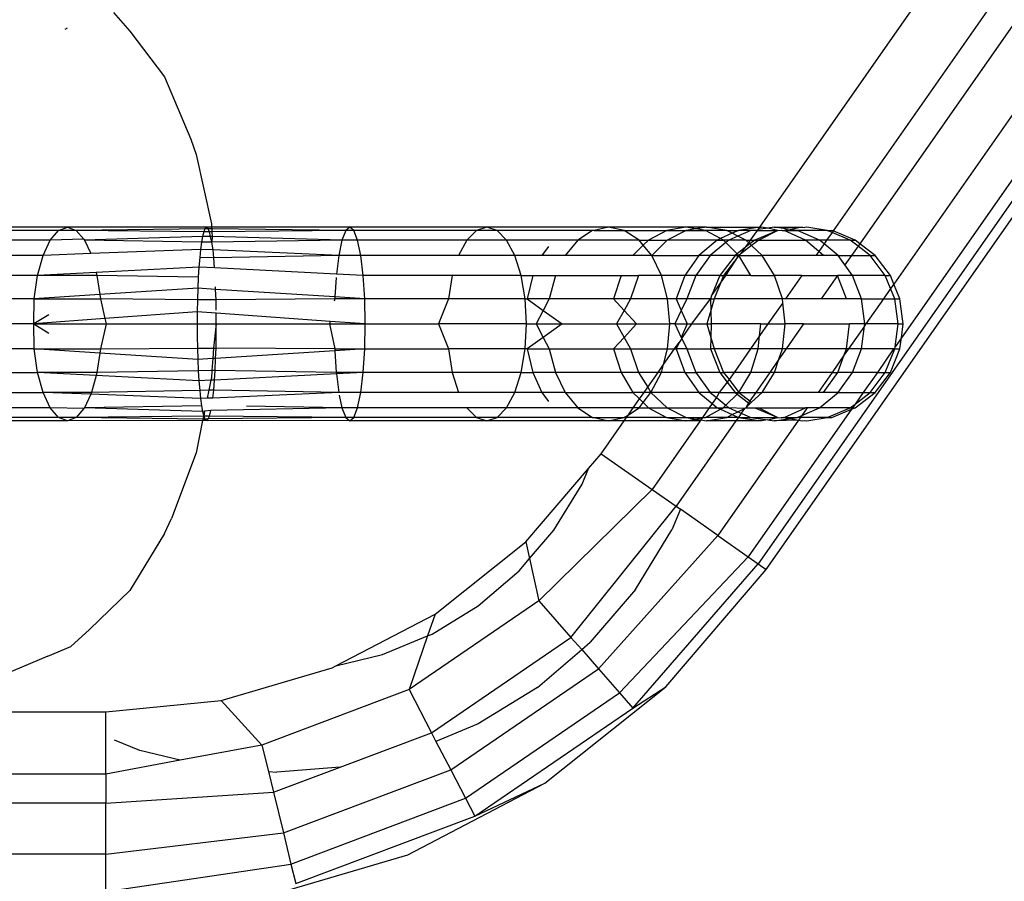
# Model space of a CAD drawing. Units: millimetres. Extents: x -17534 to -7965, y -56292 to -47336.
# Drawn here: x -11589 to -11563, y -55236 to -55213 of the extents above; entities that cross this region are included whole.
import ezdxf

# ---------------------------------------------------------------- set-up
doc = ezdxf.new("R2010")
doc.units = ezdxf.units.MM

msp = doc.modelspace()

# ---------------------------------------------------------------- linework, layer by layer
for p, q in [((-11569.381, -55218.407), (-11510.19, -55133.873)), ((-11508.835, -55134.821), (-11567.433, -55218.507)), ((-11508.2, -55135.266), (-11566.724, -55218.847)), ((-11507.09, -55136.043), (-11565.819, -55219.917)), ((-11519.059, -55154.852), (-11565.618, -55221.345)), ((-11519.059, -55155.412), (-11569.422, -55227.338)), ((-11569.208, -55227.488), (-11519.059, -55155.869)), ((-11586.535, -55212.712), (-11586.102, -55213.205)), ((-11587.816, -55213.15), (-11587.76, -55213.121)), ((-11586.102, -55213.205), (-11585.185, -55214.416)), ((-11585.185, -55214.416), (-11584.482, -55216.074)), ((-11584.482, -55216.074), (-11584.344, -55216.479)), ((-11584.344, -55216.479), (-11583.936, -55218.319)), ((-11587.761, -55218.407), (-11590.36, -55218.407)), ((-11587.997, -55218.494), (-11587.761, -55218.407)), ((-11584.047, -55218.412), (-11587.761, -55218.407)), ((-11587.761, -55218.407), (-11587.526, -55218.494)), ((-11584.047, -55218.412), (-11584.111, -55218.452)), ((-11583.93, -55218.412), (-11584.047, -55218.412)), ((-11584.025, -55218.453), (-11584.047, -55218.412)), ((-11583.936, -55218.319), (-11583.93, -55218.412)), ((-11580.265, -55218.407), (-11583.93, -55218.412)), ((-11583.93, -55218.412), (-11583.927, -55218.454)), ((-11580.265, -55218.407), (-11580.372, -55218.494)), ((-11580.158, -55218.494), (-11580.265, -55218.407)), ((-11576.627, -55218.407), (-11580.265, -55218.407)), ((-11576.627, -55218.407), (-11576.9, -55218.494)), ((-11576.353, -55218.494), (-11576.627, -55218.407)), ((-11573.396, -55218.407), (-11576.627, -55218.407)), ((-11573.396, -55218.407), (-11573.771, -55218.494)), ((-11572.975, -55218.494), (-11573.396, -55218.407)), ((-11571.339, -55218.407), (-11573.396, -55218.407)), ((-11571.339, -55218.407), (-11571.847, -55218.494)), ((-11570.793, -55218.407), (-11571.339, -55218.407)), ((-11571.072, -55218.452), (-11571.339, -55218.407)), ((-11570.793, -55218.407), (-11571.072, -55218.452)), ((-11570.254, -55218.494), (-11570.793, -55218.407)), ((-11570.793, -55218.407), (-11569.381, -55218.407)), ((-11569.381, -55218.407), (-11569.944, -55218.494)), ((-11569.423, -55218.467), (-11569.381, -55218.407)), ((-11569.169, -55218.431), (-11569.423, -55218.467)), ((-11569.381, -55218.407), (-11569.338, -55218.407)), ((-11569.169, -55218.431), (-11569.338, -55218.407)), ((-11568.996, -55218.407), (-11569.169, -55218.431)), ((-11568.899, -55218.494), (-11569.169, -55218.431)), ((-11568.996, -55218.407), (-11568.242, -55218.407)), ((-11568.629, -55218.458), (-11568.996, -55218.407)), ((-11568.242, -55218.407), (-11568.574, -55218.466)), ((-11568.242, -55218.407), (-11568.184, -55218.415)), ((-11568.126, -55218.407), (-11568.184, -55218.415)), ((-11567.586, -55218.494), (-11568.126, -55218.407)), ((-11587.997, -55218.494), (-11590.384, -55218.494)), ((-11588.216, -55218.751), (-11587.997, -55218.494)), ((-11587.526, -55218.494), (-11587.997, -55218.494)), ((-11584.111, -55218.452), (-11587.526, -55218.494)), ((-11584.135, -55218.531), (-11587.526, -55218.494)), ((-11587.526, -55218.494), (-11587.325, -55218.729)), ((-11584.172, -55218.651), (-11587.307, -55218.751)), ((-11584.172, -55218.651), (-11584.196, -55218.802)), ((-11584.135, -55218.531), (-11584.172, -55218.651)), ((-11583.957, -55218.656), (-11584.172, -55218.651)), ((-11584.111, -55218.452), (-11584.135, -55218.531)), ((-11583.983, -55218.532), (-11584.135, -55218.531)), ((-11584.025, -55218.453), (-11584.111, -55218.452)), ((-11583.983, -55218.532), (-11584.025, -55218.453)), ((-11583.927, -55218.454), (-11584.025, -55218.453)), ((-11583.922, -55218.532), (-11583.983, -55218.532)), ((-11583.957, -55218.656), (-11583.983, -55218.532)), ((-11583.925, -55218.807), (-11583.957, -55218.656)), ((-11583.913, -55218.657), (-11583.957, -55218.656)), ((-11580.372, -55218.494), (-11583.927, -55218.454)), ((-11583.927, -55218.454), (-11583.922, -55218.532)), ((-11583.913, -55218.657), (-11583.925, -55218.807)), ((-11580.372, -55218.494), (-11583.922, -55218.532)), ((-11583.922, -55218.532), (-11583.913, -55218.657)), ((-11580.472, -55218.751), (-11583.913, -55218.657)), ((-11580.372, -55218.494), (-11580.472, -55218.751)), ((-11580.158, -55218.494), (-11580.372, -55218.494)), ((-11580.058, -55218.751), (-11580.158, -55218.494)), ((-11576.9, -55218.494), (-11580.158, -55218.494)), ((-11576.9, -55218.494), (-11577.154, -55218.751)), ((-11576.353, -55218.494), (-11576.9, -55218.494)), ((-11576.099, -55218.751), (-11576.353, -55218.494)), ((-11573.817, -55218.494), (-11576.353, -55218.494)), ((-11573.817, -55218.494), (-11574.209, -55218.751)), ((-11573.771, -55218.494), (-11573.817, -55218.494)), ((-11573.771, -55218.494), (-11572.975, -55218.494)), ((-11572.583, -55218.751), (-11572.975, -55218.494)), ((-11572.975, -55218.494), (-11571.847, -55218.494)), ((-11571.847, -55218.494), (-11572.333, -55218.751)), ((-11571.847, -55218.494), (-11571.333, -55218.494)), ((-11571.333, -55218.494), (-11571.836, -55218.751)), ((-11571.072, -55218.452), (-11571.333, -55218.494)), ((-11571.333, -55218.494), (-11570.824, -55218.494)), ((-11570.824, -55218.494), (-11571.072, -55218.452)), ((-11570.254, -55218.494), (-11570.824, -55218.494)), ((-11570.42, -55218.71), (-11570.824, -55218.494)), ((-11570.108, -55218.569), (-11570.42, -55218.71)), ((-11570.254, -55218.494), (-11569.944, -55218.494)), ((-11570.108, -55218.569), (-11570.254, -55218.494)), ((-11569.958, -55218.645), (-11570.197, -55218.751)), ((-11569.944, -55218.494), (-11570.108, -55218.569)), ((-11569.958, -55218.645), (-11570.108, -55218.569)), ((-11569.617, -55218.494), (-11569.958, -55218.645)), ((-11569.751, -55218.751), (-11569.958, -55218.645)), ((-11569.617, -55218.494), (-11569.944, -55218.494)), ((-11569.622, -55218.751), (-11569.443, -55218.494)), ((-11569.443, -55218.494), (-11569.617, -55218.494)), ((-11568.899, -55218.494), (-11569.51, -55218.751)), ((-11569.423, -55218.467), (-11569.443, -55218.494)), ((-11569.443, -55218.494), (-11568.899, -55218.494)), ((-11568.899, -55218.494), (-11569.403, -55218.751)), ((-11568.899, -55218.494), (-11568.812, -55218.483)), ((-11568.812, -55218.483), (-11568.787, -55218.494)), ((-11568.787, -55218.494), (-11568.732, -55218.494)), ((-11568.629, -55218.458), (-11568.732, -55218.494)), ((-11568.168, -55218.751), (-11568.732, -55218.494)), ((-11568.732, -55218.494), (-11568.374, -55218.494)), ((-11568.574, -55218.466), (-11568.629, -55218.458)), ((-11568.374, -55218.494), (-11568.574, -55218.466)), ((-11567.794, -55218.751), (-11568.374, -55218.494)), ((-11567.586, -55218.494), (-11568.374, -55218.494)), ((-11567.461, -55218.547), (-11567.604, -55218.751)), ((-11567.586, -55218.494), (-11567.464, -55218.494)), ((-11567.461, -55218.547), (-11567.586, -55218.494)), ((-11567.433, -55218.507), (-11567.464, -55218.494)), ((-11567.433, -55218.507), (-11567.461, -55218.547)), ((-11566.975, -55218.751), (-11567.461, -55218.547)), ((-11566.848, -55218.751), (-11567.433, -55218.507)), ((-11588.216, -55218.751), (-11590.327, -55218.751)), ((-11588.404, -55219.159), (-11588.216, -55218.751)), ((-11587.325, -55218.729), (-11588.216, -55218.751)), ((-11587.325, -55218.729), (-11587.307, -55218.751)), ((-11587.307, -55218.751), (-11587.141, -55219.11)), ((-11584.196, -55218.802), (-11587.307, -55218.751)), ((-11584.196, -55218.802), (-11584.226, -55218.996)), ((-11583.925, -55218.807), (-11584.196, -55218.802)), ((-11580.472, -55218.751), (-11583.925, -55218.807)), ((-11583.889, -55219.009), (-11583.925, -55218.807)), ((-11580.472, -55218.751), (-11580.557, -55219.159)), ((-11580.058, -55218.751), (-11580.472, -55218.751)), ((-11579.972, -55219.159), (-11580.058, -55218.751)), ((-11577.154, -55218.751), (-11580.058, -55218.751)), ((-11577.154, -55218.751), (-11577.373, -55219.159)), ((-11576.099, -55218.751), (-11577.154, -55218.751)), ((-11575.88, -55219.159), (-11576.099, -55218.751)), ((-11574.209, -55218.751), (-11576.099, -55218.751)), ((-11574.985, -55218.919), (-11575.168, -55219.159)), ((-11574.209, -55218.751), (-11574.545, -55219.159)), ((-11572.583, -55218.751), (-11574.209, -55218.751)), ((-11572.471, -55218.887), (-11572.745, -55219.159)), ((-11572.471, -55218.887), (-11572.583, -55218.751)), ((-11572.583, -55218.751), (-11572.333, -55218.751)), ((-11572.333, -55218.751), (-11572.471, -55218.887)), ((-11572.247, -55219.159), (-11572.471, -55218.887)), ((-11572.333, -55218.751), (-11571.836, -55218.751)), ((-11571.836, -55218.751), (-11572.247, -55219.159)), ((-11570.509, -55218.751), (-11571.836, -55218.751)), ((-11570.509, -55218.751), (-11570.994, -55219.159)), ((-11570.277, -55218.817), (-11570.694, -55219.159)), ((-11570.42, -55218.71), (-11570.509, -55218.751)), ((-11570.509, -55218.751), (-11570.344, -55218.751)), ((-11570.344, -55218.751), (-11570.42, -55218.71)), ((-11570.197, -55218.751), (-11570.344, -55218.751)), ((-11570.277, -55218.817), (-11570.344, -55218.751)), ((-11570.197, -55218.751), (-11570.277, -55218.817)), ((-11569.977, -55219.114), (-11570.277, -55218.817)), ((-11569.751, -55218.751), (-11570.197, -55218.751)), ((-11569.756, -55218.942), (-11569.977, -55219.114)), ((-11569.595, -55218.898), (-11569.879, -55219.118)), ((-11569.879, -55219.118), (-11569.756, -55218.942)), ((-11569.756, -55218.942), (-11569.673, -55218.824)), ((-11569.642, -55218.854), (-11569.756, -55218.942)), ((-11569.673, -55218.824), (-11569.751, -55218.751)), ((-11569.751, -55218.751), (-11569.622, -55218.751)), ((-11569.673, -55218.824), (-11569.622, -55218.751)), ((-11569.642, -55218.854), (-11569.673, -55218.824)), ((-11569.51, -55218.751), (-11569.642, -55218.854)), ((-11569.595, -55218.898), (-11569.642, -55218.854)), ((-11569.622, -55218.751), (-11569.51, -55218.751)), ((-11569.403, -55218.751), (-11569.595, -55218.898)), ((-11569.319, -55219.159), (-11569.595, -55218.898)), ((-11569.51, -55218.751), (-11569.403, -55218.751)), ((-11569.403, -55218.751), (-11568.168, -55218.751)), ((-11567.794, -55218.751), (-11568.168, -55218.751)), ((-11567.813, -55219.05), (-11568.168, -55218.751)), ((-11567.673, -55218.85), (-11567.813, -55219.05)), ((-11567.673, -55218.85), (-11567.794, -55218.751)), ((-11567.604, -55218.751), (-11567.794, -55218.751)), ((-11567.604, -55218.751), (-11567.673, -55218.85)), ((-11567.297, -55219.159), (-11567.673, -55218.85)), ((-11566.975, -55218.751), (-11567.604, -55218.751)), ((-11566.975, -55218.751), (-11566.848, -55218.751)), ((-11566.769, -55218.911), (-11566.975, -55218.751)), ((-11566.769, -55218.911), (-11566.942, -55219.159)), ((-11566.724, -55218.847), (-11566.848, -55218.751)), ((-11566.724, -55218.847), (-11566.769, -55218.911)), ((-11566.45, -55219.159), (-11566.769, -55218.911)), ((-11566.318, -55219.159), (-11566.724, -55218.847)), ((-11588.404, -55219.159), (-11590.048, -55219.159)), ((-11588.549, -55219.691), (-11588.404, -55219.159)), ((-11587.141, -55219.11), (-11588.404, -55219.159)), ((-11584.226, -55218.996), (-11587.141, -55219.11)), ((-11584.246, -55219.21), (-11584.27, -55219.466)), ((-11584.226, -55218.996), (-11584.246, -55219.21)), ((-11583.875, -55219.217), (-11584.246, -55219.21)), ((-11583.889, -55219.009), (-11584.226, -55218.996)), ((-11583.875, -55219.217), (-11583.889, -55219.009)), ((-11580.557, -55219.159), (-11583.889, -55219.009)), ((-11580.557, -55219.159), (-11583.875, -55219.217)), ((-11583.856, -55219.487), (-11583.875, -55219.217)), ((-11580.557, -55219.159), (-11580.618, -55219.654)), ((-11579.972, -55219.159), (-11580.557, -55219.159)), ((-11579.907, -55219.691), (-11579.972, -55219.159)), ((-11577.373, -55219.159), (-11579.972, -55219.159)), ((-11575.88, -55219.159), (-11577.373, -55219.159)), ((-11575.712, -55219.691), (-11575.88, -55219.159)), ((-11575.168, -55219.159), (-11575.88, -55219.159)), ((-11574.545, -55219.159), (-11575.168, -55219.159)), ((-11572.745, -55219.159), (-11574.545, -55219.159)), ((-11572.247, -55219.159), (-11572.745, -55219.159)), ((-11571.988, -55219.691), (-11572.247, -55219.159)), ((-11572.247, -55219.159), (-11570.994, -55219.159)), ((-11570.994, -55219.159), (-11571.366, -55219.691)), ((-11570.694, -55219.159), (-11571.076, -55219.691)), ((-11570.694, -55219.159), (-11570.994, -55219.159)), ((-11570.035, -55219.159), (-11570.694, -55219.159)), ((-11570.035, -55219.159), (-11570.438, -55219.691)), ((-11569.932, -55219.159), (-11570.339, -55219.691)), ((-11570.28, -55219.691), (-11569.932, -55219.159)), ((-11569.977, -55219.114), (-11570.035, -55219.159)), ((-11570.035, -55219.159), (-11569.932, -55219.159)), ((-11569.932, -55219.159), (-11569.977, -55219.114)), ((-11569.879, -55219.118), (-11569.932, -55219.159)), ((-11569.616, -55219.691), (-11569.932, -55219.159)), ((-11569.932, -55219.159), (-11569.319, -55219.159)), ((-11568.988, -55219.691), (-11569.319, -55219.159)), ((-11567.889, -55219.159), (-11569.319, -55219.159)), ((-11567.813, -55219.05), (-11567.889, -55219.159)), ((-11567.683, -55219.159), (-11567.889, -55219.159)), ((-11567.683, -55219.159), (-11567.813, -55219.05)), ((-11567.297, -55219.159), (-11567.683, -55219.159)), ((-11567.117, -55219.409), (-11567.297, -55219.159)), ((-11567.297, -55219.159), (-11566.942, -55219.159)), ((-11566.942, -55219.159), (-11567.117, -55219.409)), ((-11566.942, -55219.159), (-11566.45, -55219.159)), ((-11566.047, -55219.691), (-11566.45, -55219.159)), ((-11566.45, -55219.159), (-11566.318, -55219.159)), ((-11565.912, -55219.691), (-11566.318, -55219.159)), ((-11584.27, -55219.466), (-11586.996, -55219.609)), ((-11584.27, -55219.466), (-11584.285, -55219.731)), ((-11583.856, -55219.487), (-11584.27, -55219.466)), ((-11580.618, -55219.654), (-11583.856, -55219.487)), ((-11566.915, -55219.691), (-11567.117, -55219.409)), ((-11588.549, -55219.691), (-11589.81, -55219.691)), ((-11588.64, -55220.311), (-11588.549, -55219.691)), ((-11586.996, -55219.609), (-11588.549, -55219.691)), ((-11586.974, -55219.691), (-11588.549, -55219.691)), ((-11586.996, -55219.609), (-11586.974, -55219.691)), ((-11584.285, -55219.731), (-11586.974, -55219.691)), ((-11586.974, -55219.691), (-11586.899, -55220.198)), ((-11584.285, -55219.731), (-11584.301, -55220.03)), ((-11580.627, -55219.747), (-11580.661, -55220.26)), ((-11579.907, -55219.691), (-11580.618, -55219.654)), ((-11579.865, -55220.311), (-11579.907, -55219.691)), ((-11577.541, -55219.691), (-11579.907, -55219.691)), ((-11577.541, -55219.691), (-11577.646, -55220.311)), ((-11575.712, -55219.691), (-11577.541, -55219.691)), ((-11575.607, -55220.311), (-11575.712, -55219.691)), ((-11575.712, -55219.691), (-11575.406, -55219.691)), ((-11575.406, -55219.691), (-11575.556, -55220.311)), ((-11575.406, -55219.691), (-11574.804, -55219.691)), ((-11574.804, -55219.691), (-11574.966, -55220.311)), ((-11574.804, -55219.691), (-11573.061, -55219.691)), ((-11573.061, -55219.691), (-11573.259, -55220.311)), ((-11573.061, -55219.691), (-11572.599, -55219.691)), ((-11572.599, -55219.691), (-11572.807, -55220.311)), ((-11571.988, -55219.691), (-11572.599, -55219.691)), ((-11571.826, -55220.311), (-11571.988, -55219.691)), ((-11571.366, -55219.691), (-11571.988, -55219.691)), ((-11571.366, -55219.691), (-11571.6, -55220.311)), ((-11571.076, -55219.691), (-11571.366, -55219.691)), ((-11571.076, -55219.691), (-11571.316, -55220.311)), ((-11570.438, -55219.691), (-11571.076, -55219.691)), ((-11570.438, -55219.691), (-11570.659, -55220.231)), ((-11570.438, -55219.691), (-11570.339, -55219.691)), ((-11570.339, -55219.691), (-11570.422, -55219.894)), ((-11570.422, -55219.894), (-11570.28, -55219.691)), ((-11570.28, -55219.691), (-11570.339, -55219.691)), ((-11569.616, -55219.691), (-11570.28, -55219.691)), ((-11569.616, -55219.691), (-11568.988, -55219.691)), ((-11568.779, -55220.311), (-11568.988, -55219.691)), ((-11568.262, -55219.691), (-11568.988, -55219.691)), ((-11568.262, -55219.691), (-11568.696, -55220.311)), ((-11568.262, -55219.691), (-11567.315, -55219.691)), ((-11567.315, -55219.691), (-11567.749, -55220.311)), ((-11567.076, -55220.311), (-11567.315, -55219.691)), ((-11566.915, -55219.691), (-11567.315, -55219.691)), ((-11566.675, -55220.311), (-11566.915, -55219.691)), ((-11566.047, -55219.691), (-11566.915, -55219.691)), ((-11566.047, -55219.691), (-11565.912, -55219.691)), ((-11565.905, -55220.039), (-11566.047, -55219.691)), ((-11565.819, -55219.917), (-11565.912, -55219.691)), ((-11583.825, -55220.06), (-11583.828, -55219.993)), ((-11570.659, -55220.231), (-11570.422, -55219.894)), ((-11570.422, -55219.894), (-11570.594, -55220.311)), ((-11565.819, -55219.917), (-11565.905, -55220.039)), ((-11565.657, -55220.311), (-11565.819, -55219.917)), ((-11586.899, -55220.198), (-11588.64, -55220.311)), ((-11584.301, -55220.03), (-11586.899, -55220.198)), ((-11586.899, -55220.198), (-11586.883, -55220.311)), ((-11584.301, -55220.03), (-11584.309, -55220.332)), ((-11583.825, -55220.06), (-11584.301, -55220.03)), ((-11583.814, -55220.337), (-11583.825, -55220.06)), ((-11580.661, -55220.26), (-11583.825, -55220.06)), ((-11580.661, -55220.26), (-11580.664, -55220.311)), ((-11579.865, -55220.311), (-11580.661, -55220.26)), ((-11570.659, -55220.231), (-11570.691, -55220.311)), ((-11565.905, -55220.039), (-11566.095, -55220.311)), ((-11565.794, -55220.311), (-11565.905, -55220.039)), ((-11588.64, -55220.311), (-11589.66, -55220.311)), ((-11588.649, -55220.975), (-11588.64, -55220.311)), ((-11588.64, -55220.311), (-11586.883, -55220.311)), ((-11584.309, -55220.332), (-11586.883, -55220.311)), ((-11586.883, -55220.311), (-11586.766, -55220.835)), ((-11584.309, -55220.332), (-11584.317, -55220.653)), ((-11583.814, -55220.337), (-11584.309, -55220.332)), ((-11580.664, -55220.311), (-11583.814, -55220.337)), ((-11583.81, -55220.614), (-11583.814, -55220.337)), ((-11580.664, -55220.311), (-11580.677, -55220.373)), ((-11579.865, -55220.311), (-11580.664, -55220.311)), ((-11579.851, -55220.975), (-11579.865, -55220.311)), ((-11577.646, -55220.311), (-11579.865, -55220.311)), ((-11577.646, -55220.311), (-11577.912, -55220.975)), ((-11575.607, -55220.311), (-11577.646, -55220.311)), ((-11575.571, -55220.975), (-11575.607, -55220.311)), ((-11575.607, -55220.311), (-11575.556, -55220.311)), ((-11574.966, -55220.311), (-11575.556, -55220.311)), ((-11575.556, -55220.311), (-11575.128, -55220.617)), ((-11574.966, -55220.311), (-11575.128, -55220.617)), ((-11573.259, -55220.311), (-11574.966, -55220.311)), ((-11572.807, -55220.311), (-11573.259, -55220.311)), ((-11573.259, -55220.311), (-11572.98, -55220.618)), ((-11572.807, -55220.311), (-11572.98, -55220.618)), ((-11571.826, -55220.311), (-11572.807, -55220.311)), ((-11571.77, -55220.975), (-11571.826, -55220.311)), ((-11571.6, -55220.311), (-11571.826, -55220.311)), ((-11571.316, -55220.311), (-11571.6, -55220.311)), ((-11571.6, -55220.311), (-11571.464, -55220.619)), ((-11571.316, -55220.311), (-11571.464, -55220.619)), ((-11570.691, -55220.311), (-11571.316, -55220.311)), ((-11571.18, -55220.975), (-11570.691, -55220.311)), ((-11570.691, -55220.311), (-11570.594, -55220.311)), ((-11570.691, -55220.311), (-11570.68, -55220.619)), ((-11570.594, -55220.311), (-11570.68, -55220.619)), ((-11568.779, -55220.311), (-11570.594, -55220.311)), ((-11568.768, -55220.414), (-11569.161, -55220.975)), ((-11568.768, -55220.414), (-11568.779, -55220.311)), ((-11568.696, -55220.311), (-11568.779, -55220.311)), ((-11568.708, -55220.975), (-11568.768, -55220.414)), ((-11567.749, -55220.311), (-11568.696, -55220.311)), ((-11567.076, -55220.311), (-11567.749, -55220.311)), ((-11566.675, -55220.311), (-11567.076, -55220.311)), ((-11566.593, -55220.975), (-11566.675, -55220.311)), ((-11566.675, -55220.311), (-11566.095, -55220.311)), ((-11566.095, -55220.311), (-11566.561, -55220.975)), ((-11566.095, -55220.311), (-11565.794, -55220.311)), ((-11565.707, -55220.975), (-11565.794, -55220.311)), ((-11565.794, -55220.311), (-11565.657, -55220.311)), ((-11565.57, -55220.975), (-11565.657, -55220.311)), ((-11588.25, -55220.73), (-11588.649, -55220.975)), ((-11584.317, -55220.653), (-11586.766, -55220.835)), ((-11584.317, -55220.653), (-11584.317, -55220.975)), ((-11583.81, -55220.69), (-11584.317, -55220.653)), ((-11583.806, -55220.975), (-11583.81, -55220.69)), ((-11580.788, -55220.908), (-11583.81, -55220.69)), ((-11575.128, -55220.617), (-11575.317, -55220.975)), ((-11575.128, -55220.617), (-11574.628, -55220.975)), ((-11572.98, -55220.618), (-11573.18, -55220.975)), ((-11572.98, -55220.618), (-11572.655, -55220.975)), ((-11571.464, -55220.619), (-11571.635, -55220.975)), ((-11571.464, -55220.619), (-11571.306, -55220.975)), ((-11570.68, -55220.619), (-11570.78, -55220.975)), ((-11570.68, -55220.619), (-11570.668, -55220.975)), ((-11588.649, -55220.975), (-11589.403, -55220.975)), ((-11586.766, -55220.835), (-11588.649, -55220.975)), ((-11588.649, -55220.975), (-11588.25, -55221.221)), ((-11588.64, -55221.64), (-11588.649, -55220.975)), ((-11588.649, -55220.975), (-11586.734, -55220.975)), ((-11586.734, -55220.975), (-11586.883, -55221.64)), ((-11586.766, -55220.835), (-11586.734, -55220.975)), ((-11586.734, -55220.975), (-11584.317, -55220.975)), ((-11584.317, -55220.975), (-11583.806, -55220.975)), ((-11584.317, -55220.975), (-11584.317, -55221.297)), ((-11583.806, -55220.975), (-11583.878, -55221.615)), ((-11583.814, -55221.614), (-11583.806, -55220.975)), ((-11583.806, -55220.975), (-11580.802, -55220.975)), ((-11580.788, -55220.908), (-11580.802, -55220.975)), ((-11580.802, -55220.975), (-11580.664, -55221.64)), ((-11580.802, -55220.975), (-11579.851, -55220.975)), ((-11579.851, -55220.975), (-11580.788, -55220.908)), ((-11579.865, -55221.64), (-11579.851, -55220.975)), ((-11579.851, -55220.975), (-11577.912, -55220.975)), ((-11577.912, -55220.975), (-11577.646, -55221.64)), ((-11575.571, -55220.975), (-11577.912, -55220.975)), ((-11575.607, -55221.64), (-11575.571, -55220.975)), ((-11575.571, -55220.975), (-11575.317, -55220.975)), ((-11575.317, -55220.975), (-11575.128, -55221.333)), ((-11575.317, -55220.975), (-11574.628, -55220.975)), ((-11574.628, -55220.975), (-11575.128, -55221.333)), ((-11574.628, -55220.975), (-11573.18, -55220.975)), ((-11573.18, -55220.975), (-11572.98, -55221.333)), ((-11573.18, -55220.975), (-11572.655, -55220.975)), ((-11572.655, -55220.975), (-11572.98, -55221.333)), ((-11572.655, -55220.975), (-11571.77, -55220.975)), ((-11571.826, -55221.64), (-11571.77, -55220.975)), ((-11571.635, -55220.975), (-11571.77, -55220.975)), ((-11571.635, -55220.975), (-11571.306, -55220.975)), ((-11571.635, -55220.975), (-11571.464, -55221.332)), ((-11571.306, -55220.975), (-11571.464, -55221.332)), ((-11571.45, -55221.361), (-11571.18, -55220.975)), ((-11571.306, -55220.975), (-11571.18, -55220.975)), ((-11571.18, -55220.975), (-11570.78, -55220.975)), ((-11570.78, -55220.975), (-11570.668, -55220.975)), ((-11570.78, -55220.975), (-11570.68, -55221.332)), ((-11570.668, -55220.975), (-11570.68, -55221.332)), ((-11569.35, -55220.975), (-11570.668, -55220.975)), ((-11569.382, -55221.291), (-11569.35, -55220.975)), ((-11569.161, -55220.975), (-11569.382, -55221.291)), ((-11569.35, -55220.975), (-11569.161, -55220.975)), ((-11569.161, -55220.975), (-11568.708, -55220.975)), ((-11568.779, -55221.64), (-11568.708, -55220.975)), ((-11568.214, -55220.975), (-11568.708, -55220.975)), ((-11568.214, -55220.975), (-11568.68, -55221.64)), ((-11568.214, -55220.975), (-11566.997, -55220.975)), ((-11567.076, -55221.64), (-11566.997, -55220.975)), ((-11566.6, -55221.032), (-11567.026, -55221.64)), ((-11566.593, -55220.975), (-11566.997, -55220.975)), ((-11566.675, -55221.64), (-11566.6, -55221.032)), ((-11566.6, -55221.032), (-11566.593, -55220.975)), ((-11566.561, -55220.975), (-11566.6, -55221.032)), ((-11566.561, -55220.975), (-11566.593, -55220.975)), ((-11565.707, -55220.975), (-11566.561, -55220.975)), ((-11565.787, -55221.586), (-11565.707, -55220.975)), ((-11565.707, -55220.975), (-11565.57, -55220.975)), ((-11565.618, -55221.345), (-11565.57, -55220.975)), ((-11584.317, -55221.297), (-11584.309, -55221.618)), ((-11569.382, -55221.291), (-11569.627, -55221.64)), ((-11569.418, -55221.64), (-11569.382, -55221.291)), ((-11575.128, -55221.333), (-11575.556, -55221.64)), ((-11575.128, -55221.333), (-11574.966, -55221.64)), ((-11572.98, -55221.333), (-11573.259, -55221.64)), ((-11572.98, -55221.333), (-11572.807, -55221.64)), ((-11571.645, -55221.64), (-11571.523, -55221.466)), ((-11571.523, -55221.466), (-11571.6, -55221.64)), ((-11571.45, -55221.361), (-11571.523, -55221.466)), ((-11571.464, -55221.332), (-11571.45, -55221.361)), ((-11571.45, -55221.361), (-11571.316, -55221.64)), ((-11570.68, -55221.332), (-11570.691, -55221.64)), ((-11570.68, -55221.332), (-11570.594, -55221.64)), ((-11565.618, -55221.345), (-11565.787, -55221.586)), ((-11565.657, -55221.64), (-11565.618, -55221.345)), ((-11588.64, -55221.64), (-11589.66, -55221.64)), ((-11588.549, -55222.26), (-11588.64, -55221.64)), ((-11586.899, -55221.753), (-11588.64, -55221.64)), ((-11588.64, -55221.64), (-11586.883, -55221.64)), ((-11586.899, -55221.753), (-11586.974, -55222.26)), ((-11586.883, -55221.64), (-11586.899, -55221.753)), ((-11584.301, -55221.921), (-11586.899, -55221.753)), ((-11586.883, -55221.64), (-11584.309, -55221.618)), ((-11584.309, -55221.618), (-11583.878, -55221.615)), ((-11584.309, -55221.618), (-11584.301, -55221.921)), ((-11583.878, -55221.615), (-11583.898, -55221.895)), ((-11583.878, -55221.615), (-11583.814, -55221.614)), ((-11583.825, -55221.891), (-11583.814, -55221.614)), ((-11580.661, -55221.69), (-11583.825, -55221.891)), ((-11580.664, -55221.64), (-11583.814, -55221.614)), ((-11580.664, -55221.64), (-11580.661, -55221.69)), ((-11580.664, -55221.64), (-11579.865, -55221.64)), ((-11579.865, -55221.64), (-11580.661, -55221.69)), ((-11580.661, -55221.69), (-11580.623, -55222.26)), ((-11579.907, -55222.26), (-11579.865, -55221.64)), ((-11579.865, -55221.64), (-11577.646, -55221.64)), ((-11577.646, -55221.64), (-11577.541, -55222.26)), ((-11575.607, -55221.64), (-11577.646, -55221.64)), ((-11575.712, -55222.26), (-11575.607, -55221.64)), ((-11575.556, -55221.64), (-11575.607, -55221.64)), ((-11575.556, -55221.64), (-11575.406, -55222.26)), ((-11575.556, -55221.64), (-11574.966, -55221.64)), ((-11574.966, -55221.64), (-11574.804, -55222.26)), ((-11574.966, -55221.64), (-11573.259, -55221.64)), ((-11573.259, -55221.64), (-11573.061, -55222.26)), ((-11573.259, -55221.64), (-11572.807, -55221.64)), ((-11572.807, -55221.64), (-11572.599, -55222.26)), ((-11572.807, -55221.64), (-11571.826, -55221.64)), ((-11571.934, -55222.052), (-11571.826, -55221.64)), ((-11571.934, -55222.052), (-11571.645, -55221.64)), ((-11571.826, -55221.64), (-11571.645, -55221.64)), ((-11571.645, -55221.64), (-11571.6, -55221.64)), ((-11571.6, -55221.64), (-11571.366, -55222.26)), ((-11571.316, -55221.64), (-11571.6, -55221.64)), ((-11571.316, -55221.64), (-11571.076, -55222.26)), ((-11571.316, -55221.64), (-11570.691, -55221.64)), ((-11570.594, -55221.64), (-11570.691, -55221.64)), ((-11570.691, -55221.64), (-11570.438, -55222.26)), ((-11570.594, -55221.64), (-11570.339, -55222.26)), ((-11569.627, -55221.64), (-11570.594, -55221.64)), ((-11569.627, -55221.64), (-11570.06, -55222.26)), ((-11569.418, -55221.64), (-11569.627, -55221.64)), ((-11569.616, -55222.26), (-11569.418, -55221.64)), ((-11568.779, -55221.64), (-11569.418, -55221.64)), ((-11568.871, -55221.914), (-11568.779, -55221.64)), ((-11568.68, -55221.64), (-11568.871, -55221.914)), ((-11568.68, -55221.64), (-11568.779, -55221.64)), ((-11567.076, -55221.64), (-11568.68, -55221.64)), ((-11567.136, -55221.797), (-11567.46, -55222.26)), ((-11567.31, -55222.26), (-11567.136, -55221.797)), ((-11567.136, -55221.797), (-11567.076, -55221.64)), ((-11567.026, -55221.64), (-11567.136, -55221.797)), ((-11567.026, -55221.64), (-11567.076, -55221.64)), ((-11566.675, -55221.64), (-11567.026, -55221.64)), ((-11566.915, -55222.26), (-11566.675, -55221.64)), ((-11565.825, -55221.64), (-11566.675, -55221.64)), ((-11565.825, -55221.64), (-11566.258, -55222.26)), ((-11566.047, -55222.26), (-11565.794, -55221.64)), ((-11565.912, -55222.26), (-11565.657, -55221.64)), ((-11565.825, -55221.64), (-11565.794, -55221.64)), ((-11565.794, -55221.64), (-11565.787, -55221.586)), ((-11565.794, -55221.64), (-11565.657, -55221.64)), ((-11583.898, -55221.895), (-11584.301, -55221.921)), ((-11584.301, -55221.921), (-11584.285, -55222.219)), ((-11583.898, -55221.895), (-11583.922, -55222.214)), ((-11583.825, -55221.891), (-11583.898, -55221.895)), ((-11583.838, -55222.213), (-11583.825, -55221.891)), ((-11572.079, -55222.26), (-11571.934, -55222.052)), ((-11571.988, -55222.26), (-11571.934, -55222.052)), ((-11568.871, -55221.914), (-11569.113, -55222.26)), ((-11568.988, -55222.26), (-11568.871, -55221.914)), ((-11589.81, -55222.26), (-11588.549, -55222.26)), ((-11588.404, -55222.792), (-11588.549, -55222.26)), ((-11586.996, -55222.341), (-11588.549, -55222.26)), ((-11586.974, -55222.26), (-11588.549, -55222.26)), ((-11586.996, -55222.341), (-11587.118, -55222.792)), ((-11586.974, -55222.26), (-11586.996, -55222.341)), ((-11584.27, -55222.485), (-11586.996, -55222.341)), ((-11584.285, -55222.219), (-11586.974, -55222.26)), ((-11583.922, -55222.214), (-11584.285, -55222.219)), ((-11584.285, -55222.219), (-11584.27, -55222.485)), ((-11583.922, -55222.214), (-11583.936, -55222.415)), ((-11583.838, -55222.213), (-11583.922, -55222.214)), ((-11583.856, -55222.464), (-11583.838, -55222.213)), ((-11580.618, -55222.296), (-11583.856, -55222.464)), ((-11580.623, -55222.26), (-11583.838, -55222.213)), ((-11579.907, -55222.26), (-11580.623, -55222.26)), ((-11580.623, -55222.26), (-11580.618, -55222.296)), ((-11579.907, -55222.26), (-11580.618, -55222.296)), ((-11580.618, -55222.296), (-11580.557, -55222.792)), ((-11579.972, -55222.792), (-11579.907, -55222.26)), ((-11577.541, -55222.26), (-11579.907, -55222.26)), ((-11577.541, -55222.26), (-11577.373, -55222.792)), ((-11575.712, -55222.26), (-11577.541, -55222.26)), ((-11575.88, -55222.792), (-11575.712, -55222.26)), ((-11575.712, -55222.26), (-11575.406, -55222.26)), ((-11575.406, -55222.26), (-11575.168, -55222.792)), ((-11574.804, -55222.26), (-11575.406, -55222.26)), ((-11574.804, -55222.26), (-11574.545, -55222.792)), ((-11573.061, -55222.26), (-11574.804, -55222.26)), ((-11573.061, -55222.26), (-11572.745, -55222.792)), ((-11572.599, -55222.26), (-11573.061, -55222.26)), ((-11572.599, -55222.26), (-11572.354, -55222.652)), ((-11572.079, -55222.26), (-11572.599, -55222.26)), ((-11572.354, -55222.652), (-11572.079, -55222.26)), ((-11572.267, -55222.792), (-11571.988, -55222.26)), ((-11571.988, -55222.26), (-11572.079, -55222.26)), ((-11571.366, -55222.26), (-11571.988, -55222.26)), ((-11571.366, -55222.26), (-11570.994, -55222.792)), ((-11571.366, -55222.26), (-11571.076, -55222.26)), ((-11571.076, -55222.26), (-11570.694, -55222.792)), ((-11570.438, -55222.26), (-11571.076, -55222.26)), ((-11570.438, -55222.26), (-11570.339, -55222.26)), ((-11570.438, -55222.26), (-11570.242, -55222.519)), ((-11570.339, -55222.26), (-11570.194, -55222.45)), ((-11570.06, -55222.26), (-11570.339, -55222.26)), ((-11570.06, -55222.26), (-11570.194, -55222.45)), ((-11569.616, -55222.26), (-11570.06, -55222.26)), ((-11569.933, -55222.792), (-11569.616, -55222.26)), ((-11569.113, -55222.26), (-11569.616, -55222.26)), ((-11569.113, -55222.26), (-11569.486, -55222.792)), ((-11569.319, -55222.792), (-11568.988, -55222.26)), ((-11568.988, -55222.26), (-11569.113, -55222.26)), ((-11567.46, -55222.26), (-11568.988, -55222.26)), ((-11567.46, -55222.26), (-11567.832, -55222.792)), ((-11567.683, -55222.792), (-11567.31, -55222.26)), ((-11567.46, -55222.26), (-11567.31, -55222.26)), ((-11566.915, -55222.26), (-11567.31, -55222.26)), ((-11567.297, -55222.792), (-11566.915, -55222.26)), ((-11566.258, -55222.26), (-11566.915, -55222.26)), ((-11566.258, -55222.26), (-11566.631, -55222.792)), ((-11566.45, -55222.792), (-11566.047, -55222.26)), ((-11566.318, -55222.792), (-11565.912, -55222.26)), ((-11566.258, -55222.26), (-11566.047, -55222.26)), ((-11566.047, -55222.26), (-11565.912, -55222.26)), ((-11583.948, -55222.468), (-11584.27, -55222.485)), ((-11584.27, -55222.485), (-11584.246, -55222.74)), ((-11583.948, -55222.468), (-11584.003, -55222.736)), ((-11583.936, -55222.415), (-11583.948, -55222.468)), ((-11583.856, -55222.464), (-11583.948, -55222.468)), ((-11583.875, -55222.734), (-11583.856, -55222.464)), ((-11570.242, -55222.519), (-11570.455, -55222.792)), ((-11570.194, -55222.45), (-11570.242, -55222.519)), ((-11570.242, -55222.519), (-11570.035, -55222.792)), ((-11570.194, -55222.45), (-11569.933, -55222.792)), ((-11590.048, -55222.792), (-11588.404, -55222.792)), ((-11588.216, -55223.2), (-11588.404, -55222.792)), ((-11587.118, -55222.792), (-11588.404, -55222.792)), ((-11587.141, -55222.841), (-11588.404, -55222.792)), ((-11587.141, -55222.841), (-11587.307, -55223.2)), ((-11587.118, -55222.792), (-11587.141, -55222.841)), ((-11584.226, -55222.954), (-11587.141, -55222.841)), ((-11584.246, -55222.74), (-11587.118, -55222.792)), ((-11584.003, -55222.736), (-11584.246, -55222.74)), ((-11584.246, -55222.74), (-11584.226, -55222.954)), ((-11584.003, -55222.736), (-11584.046, -55222.948)), ((-11583.875, -55222.734), (-11584.003, -55222.736)), ((-11583.901, -55222.942), (-11583.875, -55222.734)), ((-11580.557, -55222.792), (-11583.901, -55222.942)), ((-11580.557, -55222.792), (-11583.875, -55222.734)), ((-11579.972, -55222.792), (-11580.557, -55222.792)), ((-11580.543, -55222.861), (-11580.472, -55223.2)), ((-11580.058, -55223.2), (-11579.972, -55222.792)), ((-11577.373, -55222.792), (-11579.972, -55222.792)), ((-11575.88, -55222.792), (-11577.373, -55222.792)), ((-11576.099, -55223.2), (-11575.88, -55222.792)), ((-11575.168, -55222.792), (-11575.88, -55222.792)), ((-11575.168, -55222.792), (-11574.985, -55223.032)), ((-11574.545, -55222.792), (-11575.168, -55222.792)), ((-11574.545, -55222.792), (-11574.209, -55223.2)), ((-11574.545, -55222.792), (-11572.745, -55222.792)), ((-11572.745, -55222.792), (-11572.572, -55222.963)), ((-11572.451, -55222.792), (-11572.745, -55222.792)), ((-11572.572, -55222.963), (-11572.451, -55222.792)), ((-11572.475, -55223.059), (-11572.267, -55222.792)), ((-11572.451, -55222.792), (-11572.354, -55222.652)), ((-11572.267, -55222.792), (-11572.451, -55222.792)), ((-11572.354, -55222.652), (-11572.267, -55222.792)), ((-11572.267, -55222.792), (-11571.836, -55223.2)), ((-11570.994, -55222.792), (-11572.267, -55222.792)), ((-11570.694, -55222.792), (-11570.994, -55222.792)), ((-11570.994, -55222.792), (-11570.641, -55223.089)), ((-11570.455, -55222.792), (-11570.694, -55222.792)), ((-11570.694, -55222.792), (-11570.528, -55222.928)), ((-11570.455, -55222.792), (-11570.528, -55222.928)), ((-11570.455, -55222.792), (-11570.035, -55222.792)), ((-11570.277, -55223.133), (-11569.978, -55222.836)), ((-11570.035, -55222.792), (-11569.933, -55222.792)), ((-11570.035, -55222.792), (-11569.978, -55222.836)), ((-11569.978, -55222.836), (-11569.933, -55222.792)), ((-11569.978, -55222.836), (-11569.679, -55223.068)), ((-11569.933, -55222.792), (-11569.642, -55223.015)), ((-11569.933, -55222.792), (-11569.486, -55222.792)), ((-11569.486, -55222.792), (-11569.642, -55223.015)), ((-11569.595, -55223.052), (-11569.319, -55222.792)), ((-11569.486, -55222.792), (-11569.319, -55222.792)), ((-11567.832, -55222.792), (-11569.319, -55222.792)), ((-11567.683, -55222.792), (-11567.832, -55222.792)), ((-11567.794, -55223.2), (-11567.297, -55222.792)), ((-11567.297, -55222.792), (-11567.683, -55222.792)), ((-11567.297, -55222.792), (-11566.631, -55222.792)), ((-11566.848, -55223.2), (-11566.318, -55222.792)), ((-11566.847, -55223.101), (-11566.45, -55222.792)), ((-11566.631, -55222.792), (-11566.847, -55223.101)), ((-11566.631, -55222.792), (-11566.45, -55222.792)), ((-11566.45, -55222.792), (-11566.318, -55222.792)), ((-11584.196, -55223.148), (-11587.307, -55223.2)), ((-11584.046, -55222.948), (-11584.226, -55222.954)), ((-11584.226, -55222.954), (-11584.196, -55223.148)), ((-11584.196, -55223.148), (-11584.172, -55223.299)), ((-11583.901, -55222.942), (-11584.046, -55222.948)), ((-11572.737, -55223.2), (-11572.572, -55222.963)), ((-11572.583, -55223.2), (-11572.475, -55223.059)), ((-11572.572, -55222.963), (-11572.475, -55223.059)), ((-11572.475, -55223.059), (-11572.333, -55223.2)), ((-11570.641, -55223.089), (-11570.719, -55223.2)), ((-11570.528, -55222.928), (-11570.641, -55223.089)), ((-11570.641, -55223.089), (-11570.509, -55223.2)), ((-11570.528, -55222.928), (-11570.277, -55223.133)), ((-11570.344, -55223.2), (-11570.277, -55223.133)), ((-11570.277, -55223.133), (-11570.197, -55223.2)), ((-11569.679, -55223.068), (-11569.751, -55223.2)), ((-11569.751, -55223.2), (-11569.642, -55223.097)), ((-11569.642, -55223.015), (-11569.679, -55223.068)), ((-11569.679, -55223.068), (-11569.642, -55223.097)), ((-11569.642, -55223.015), (-11569.595, -55223.052)), ((-11569.642, -55223.097), (-11569.595, -55223.052)), ((-11566.975, -55223.2), (-11566.847, -55223.101)), ((-11566.847, -55223.101), (-11566.917, -55223.2)), ((-11588.216, -55223.2), (-11590.196, -55223.2)), ((-11587.997, -55223.456), (-11588.216, -55223.2)), ((-11587.325, -55223.222), (-11588.216, -55223.2)), ((-11587.325, -55223.222), (-11587.526, -55223.456)), ((-11587.307, -55223.2), (-11587.325, -55223.222)), ((-11584.172, -55223.299), (-11587.307, -55223.2)), ((-11584.118, -55223.293), (-11584.172, -55223.299)), ((-11584.172, -55223.299), (-11584.135, -55223.42)), ((-11584.118, -55223.293), (-11584.135, -55223.42)), ((-11583.952, -55223.273), (-11584.118, -55223.293)), ((-11583.983, -55223.418), (-11583.952, -55223.273)), ((-11580.472, -55223.2), (-11583.952, -55223.273)), ((-11580.472, -55223.2), (-11583.009, -55223.159)), ((-11580.058, -55223.2), (-11580.472, -55223.2)), ((-11580.472, -55223.2), (-11580.372, -55223.456)), ((-11580.158, -55223.456), (-11580.058, -55223.2)), ((-11577.154, -55223.2), (-11580.058, -55223.2)), ((-11577.154, -55223.2), (-11576.9, -55223.456)), ((-11576.099, -55223.2), (-11577.154, -55223.2)), ((-11576.353, -55223.456), (-11576.099, -55223.2)), ((-11574.209, -55223.2), (-11576.099, -55223.2)), ((-11574.209, -55223.2), (-11573.817, -55223.456)), ((-11572.737, -55223.2), (-11574.209, -55223.2)), ((-11572.975, -55223.456), (-11572.868, -55223.386)), ((-11572.917, -55223.456), (-11572.868, -55223.386)), ((-11572.868, -55223.386), (-11572.583, -55223.2)), ((-11572.868, -55223.386), (-11572.737, -55223.2)), ((-11572.583, -55223.2), (-11572.737, -55223.2)), ((-11572.583, -55223.2), (-11572.333, -55223.2)), ((-11572.333, -55223.2), (-11571.853, -55223.456)), ((-11572.333, -55223.2), (-11571.836, -55223.2)), ((-11571.836, -55223.2), (-11571.333, -55223.456)), ((-11571.836, -55223.2), (-11570.719, -55223.2)), ((-11570.719, -55223.2), (-11570.898, -55223.456)), ((-11570.824, -55223.456), (-11570.42, -55223.24)), ((-11570.719, -55223.2), (-11570.509, -55223.2)), ((-11570.509, -55223.2), (-11570.344, -55223.2)), ((-11570.509, -55223.2), (-11570.42, -55223.24)), ((-11570.42, -55223.24), (-11570.344, -55223.2)), ((-11570.42, -55223.24), (-11570.108, -55223.382)), ((-11570.197, -55223.2), (-11570.344, -55223.2)), ((-11570.254, -55223.456), (-11570.108, -55223.382)), ((-11569.783, -55223.216), (-11570.197, -55223.2)), ((-11570.197, -55223.2), (-11569.958, -55223.305)), ((-11570.108, -55223.382), (-11569.958, -55223.305)), ((-11570.108, -55223.382), (-11569.944, -55223.456)), ((-11569.958, -55223.305), (-11569.783, -55223.216)), ((-11569.958, -55223.305), (-11569.872, -55223.343)), ((-11569.872, -55223.343), (-11569.944, -55223.456)), ((-11569.783, -55223.216), (-11569.872, -55223.343)), ((-11569.872, -55223.343), (-11569.617, -55223.456)), ((-11569.751, -55223.2), (-11569.783, -55223.216)), ((-11569.751, -55223.2), (-11569.51, -55223.2)), ((-11566.945, -55223.24), (-11569.685, -55227.154)), ((-11569.51, -55223.2), (-11569.403, -55223.2)), ((-11569.51, -55223.2), (-11568.899, -55223.456)), ((-11569.403, -55223.2), (-11568.899, -55223.456)), ((-11569.403, -55223.2), (-11568.168, -55223.2)), ((-11568.732, -55223.456), (-11568.168, -55223.2)), ((-11568.374, -55223.456), (-11568.264, -55223.408)), ((-11568.264, -55223.408), (-11568.298, -55223.456)), ((-11568.264, -55223.408), (-11567.794, -55223.2)), ((-11568.118, -55223.2), (-11568.264, -55223.408)), ((-11568.118, -55223.2), (-11568.168, -55223.2)), ((-11567.794, -55223.2), (-11568.118, -55223.2)), ((-11566.975, -55223.2), (-11567.794, -55223.2)), ((-11567.586, -55223.456), (-11566.975, -55223.2)), ((-11567.464, -55223.456), (-11566.945, -55223.24)), ((-11566.975, -55223.2), (-11566.917, -55223.2)), ((-11566.945, -55223.24), (-11566.848, -55223.2)), ((-11566.917, -55223.2), (-11566.945, -55223.24)), ((-11566.917, -55223.2), (-11566.848, -55223.2)), ((-11587.997, -55223.456), (-11590.089, -55223.456)), ((-11587.761, -55223.544), (-11590.052, -55223.544)), ((-11587.761, -55223.544), (-11587.997, -55223.456)), ((-11587.526, -55223.456), (-11587.997, -55223.456)), ((-11587.526, -55223.456), (-11587.761, -55223.544)), ((-11584.169, -55223.539), (-11587.761, -55223.544)), ((-11584.135, -55223.42), (-11587.526, -55223.456)), ((-11584.16, -55223.498), (-11587.526, -55223.456)), ((-11584.169, -55223.539), (-11584.344, -55224.391)), ((-11584.16, -55223.498), (-11584.169, -55223.539)), ((-11584.047, -55223.539), (-11584.169, -55223.539)), ((-11584.135, -55223.42), (-11584.16, -55223.498)), ((-11584.111, -55223.498), (-11584.16, -55223.498)), ((-11583.983, -55223.418), (-11584.135, -55223.42)), ((-11584.135, -55223.42), (-11584.111, -55223.498)), ((-11584.025, -55223.497), (-11584.111, -55223.498)), ((-11584.111, -55223.498), (-11584.047, -55223.539)), ((-11584.047, -55223.539), (-11584.025, -55223.497)), ((-11580.265, -55223.544), (-11584.047, -55223.539)), ((-11584.025, -55223.497), (-11583.983, -55223.418)), ((-11580.372, -55223.456), (-11584.025, -55223.497)), ((-11580.372, -55223.456), (-11583.983, -55223.418)), ((-11580.372, -55223.456), (-11580.265, -55223.544)), ((-11580.158, -55223.456), (-11580.372, -55223.456)), ((-11580.265, -55223.544), (-11580.158, -55223.456)), ((-11576.627, -55223.544), (-11580.265, -55223.544)), ((-11576.9, -55223.456), (-11580.158, -55223.456)), ((-11576.9, -55223.456), (-11576.627, -55223.544)), ((-11576.353, -55223.456), (-11576.9, -55223.456)), ((-11576.627, -55223.544), (-11576.353, -55223.456)), ((-11573.396, -55223.544), (-11576.627, -55223.544)), ((-11573.817, -55223.456), (-11576.353, -55223.456)), ((-11573.817, -55223.456), (-11573.771, -55223.456)), ((-11573.771, -55223.456), (-11573.396, -55223.544)), ((-11573.771, -55223.456), (-11572.975, -55223.456)), ((-11573.591, -55224.419), (-11572.978, -55223.544)), ((-11573.396, -55223.544), (-11572.975, -55223.456)), ((-11572.978, -55223.544), (-11573.396, -55223.544)), ((-11572.978, -55223.544), (-11572.917, -55223.456)), ((-11571.339, -55223.544), (-11572.978, -55223.544)), ((-11572.917, -55223.456), (-11572.975, -55223.456)), ((-11571.853, -55223.456), (-11572.917, -55223.456)), ((-11570.96, -55223.544), (-11572.236, -55225.367)), ((-11571.853, -55223.456), (-11571.339, -55223.544)), ((-11571.853, -55223.456), (-11571.333, -55223.456)), ((-11570.013, -55223.544), (-11571.601, -55225.812)), ((-11571.339, -55223.544), (-11571.072, -55223.499)), ((-11570.96, -55223.544), (-11571.339, -55223.544)), ((-11571.333, -55223.456), (-11571.072, -55223.499)), ((-11571.333, -55223.456), (-11570.898, -55223.456)), ((-11571.072, -55223.499), (-11570.898, -55223.456)), ((-11571.072, -55223.499), (-11570.943, -55223.52)), ((-11570.943, -55223.52), (-11570.96, -55223.544)), ((-11570.898, -55223.456), (-11570.943, -55223.52)), ((-11570.943, -55223.52), (-11570.793, -55223.544)), ((-11570.898, -55223.456), (-11570.824, -55223.456)), ((-11570.254, -55223.456), (-11570.824, -55223.456)), ((-11570.793, -55223.544), (-11570.254, -55223.456)), ((-11570.013, -55223.544), (-11570.793, -55223.544)), ((-11568.349, -55223.53), (-11570.492, -55226.589)), ((-11569.944, -55223.456), (-11570.254, -55223.456)), ((-11569.944, -55223.456), (-11570.013, -55223.544)), ((-11569.338, -55223.544), (-11570.013, -55223.544)), ((-11569.944, -55223.456), (-11569.338, -55223.544)), ((-11569.944, -55223.456), (-11569.617, -55223.456)), ((-11569.617, -55223.456), (-11568.899, -55223.456)), ((-11569.617, -55223.456), (-11569.169, -55223.519)), ((-11569.169, -55223.519), (-11569.338, -55223.544)), ((-11569.169, -55223.519), (-11568.899, -55223.456)), ((-11569.169, -55223.519), (-11568.996, -55223.544)), ((-11568.996, -55223.544), (-11568.629, -55223.492)), ((-11568.349, -55223.53), (-11568.996, -55223.544)), ((-11568.899, -55223.456), (-11568.812, -55223.468)), ((-11568.812, -55223.468), (-11568.787, -55223.456)), ((-11568.758, -55223.46), (-11568.812, -55223.468)), ((-11568.787, -55223.456), (-11568.758, -55223.46)), ((-11568.758, -55223.46), (-11568.732, -55223.456)), ((-11568.732, -55223.456), (-11568.374, -55223.456)), ((-11568.732, -55223.456), (-11568.629, -55223.492)), ((-11568.629, -55223.492), (-11568.574, -55223.485)), ((-11568.574, -55223.485), (-11568.374, -55223.456)), ((-11568.574, -55223.485), (-11568.349, -55223.53)), ((-11568.298, -55223.456), (-11568.374, -55223.456)), ((-11568.298, -55223.456), (-11568.349, -55223.53)), ((-11568.349, -55223.53), (-11568.242, -55223.544)), ((-11567.586, -55223.456), (-11568.298, -55223.456)), ((-11568.242, -55223.544), (-11568.184, -55223.536)), ((-11568.184, -55223.536), (-11568.126, -55223.544)), ((-11568.126, -55223.544), (-11567.586, -55223.456)), ((-11567.586, -55223.456), (-11567.464, -55223.456)), ((-11584.344, -55224.391), (-11584.993, -55226.137)), ((-11573.924, -55224.809), (-11573.591, -55224.419)), ((-11573.591, -55224.419), (-11572.236, -55225.367)), ((-11575.59, -55226.759), (-11573.924, -55224.809)), ((-11574.097, -55225.227), (-11573.924, -55224.809)), ((-11574.843, -55226.444), (-11574.097, -55225.227)), ((-11575.243, -55228.322), (-11572.236, -55225.367)), ((-11572.236, -55225.367), (-11571.601, -55225.812)), ((-11574.392, -55229.292), (-11571.601, -55225.812)), ((-11571.486, -55225.893), (-11571.714, -55226.442)), ((-11571.601, -55225.812), (-11571.486, -55225.893)), ((-11570.492, -55226.589), (-11571.486, -55225.893)), ((-11585.185, -55226.538), (-11584.993, -55226.137)), ((-11585.185, -55226.538), (-11586.102, -55228.052)), ((-11575.491, -55227.203), (-11574.843, -55226.444)), ((-11572.679, -55228.017), (-11571.714, -55226.442)), ((-11577.998, -55228.675), (-11575.59, -55226.759)), ((-11575.59, -55226.759), (-11575.491, -55227.203)), ((-11573.662, -55230.126), (-11570.492, -55226.589)), ((-11570.492, -55226.589), (-11569.685, -55227.154)), ((-11575.77, -55227.53), (-11575.491, -55227.203)), ((-11575.491, -55227.203), (-11575.243, -55228.322)), ((-11573.101, -55230.765), (-11569.685, -55227.154)), ((-11569.685, -55227.154), (-11569.422, -55227.338)), ((-11576.856, -55228.457), (-11575.77, -55227.53)), ((-11572.748, -55231.167), (-11569.422, -55227.338)), ((-11571.872, -55230.608), (-11569.208, -55227.488)), ((-11569.422, -55227.338), (-11569.208, -55227.488)), ((-11586.102, -55228.052), (-11587.169, -55229.086)), ((-11572.679, -55228.017), (-11573.879, -55229.422)), ((-11575.243, -55228.322), (-11578.689, -55230.679)), ((-11575.243, -55228.322), (-11574.392, -55229.292)), ((-11578.073, -55229.203), (-11576.856, -55228.457)), ((-11580.635, -55230.048), (-11577.998, -55228.675)), ((-11577.998, -55228.675), (-11578.198, -55229.255)), ((-11587.665, -55229.53), (-11587.169, -55229.086)), ((-11579.392, -55229.749), (-11578.198, -55229.255)), ((-11578.198, -55229.255), (-11578.689, -55230.679)), ((-11578.198, -55229.255), (-11578.073, -55229.203)), ((-11578.093, -55231.824), (-11574.392, -55229.292)), ((-11574.392, -55229.292), (-11574.107, -55229.617)), ((-11574.107, -55229.617), (-11573.879, -55229.422)), ((-11588.28, -55229.791), (-11587.665, -55229.53)), ((-11575.283, -55230.622), (-11574.107, -55229.617)), ((-11574.107, -55229.617), (-11573.662, -55230.126)), ((-11588.28, -55229.791), (-11589.432, -55230.276)), ((-11580.635, -55230.048), (-11579.392, -55229.749)), ((-11583.678, -55230.97), (-11580.728, -55230.096)), ((-11580.728, -55230.096), (-11580.635, -55230.048)), ((-11577.581, -55232.807), (-11573.662, -55230.126)), ((-11573.662, -55230.126), (-11573.101, -55230.765)), ((-11578.689, -55230.679), (-11582.596, -55232.15)), ((-11578.689, -55230.679), (-11578.093, -55231.824)), ((-11575.283, -55230.622), (-11576.858, -55231.587)), ((-11575.083, -55233.163), (-11571.872, -55230.608)), ((-11572.748, -55231.167), (-11571.872, -55230.608)), ((-11586.741, -55231.265), (-11583.678, -55230.97)), ((-11583.678, -55230.97), (-11582.596, -55232.15)), ((-11577.189, -55233.561), (-11573.101, -55230.765)), ((-11573.101, -55230.765), (-11572.748, -55231.167)), ((-11576.942, -55234.036), (-11572.748, -55231.167)), ((-11595.386, -55231.265), (-11586.741, -55231.265)), ((-11586.741, -55232.918), (-11586.741, -55231.265)), ((-11576.858, -55231.587), (-11577.976, -55232.05)), ((-11585.841, -55232.294), (-11586.51, -55232.016)), ((-11580.52, -55232.738), (-11578.093, -55231.824)), ((-11578.093, -55231.824), (-11577.976, -55232.05)), ((-11584.766, -55232.552), (-11585.841, -55232.294)), ((-11582.596, -55232.15), (-11584.766, -55232.552)), ((-11582.596, -55232.15), (-11582.424, -55232.853)), ((-11577.976, -55232.05), (-11577.581, -55232.807)), ((-11584.766, -55232.552), (-11586.741, -55232.918)), ((-11582.29, -55233.403), (-11580.52, -55232.738)), ((-11580.52, -55232.738), (-11582.203, -55232.87)), ((-11582.026, -55234.48), (-11577.581, -55232.807)), ((-11577.581, -55232.807), (-11577.189, -55233.561)), ((-11586.741, -55232.918), (-11607.531, -55232.918)), ((-11586.741, -55232.918), (-11586.741, -55233.694)), ((-11582.424, -55232.853), (-11582.203, -55232.87)), ((-11582.424, -55232.853), (-11582.29, -55233.403)), ((-11578.723, -55235.057), (-11575.083, -55233.163)), ((-11576.942, -55234.036), (-11575.083, -55233.163)), ((-11586.741, -55233.694), (-11582.29, -55233.403)), ((-11582.29, -55233.403), (-11582.026, -55234.48)), ((-11581.824, -55235.306), (-11577.189, -55233.561)), ((-11577.189, -55233.561), (-11576.942, -55234.036)), ((-11586.741, -55233.694), (-11610.025, -55233.694)), ((-11586.741, -55235.048), (-11586.741, -55233.694)), ((-11581.697, -55235.825), (-11576.942, -55234.036)), ((-11586.741, -55235.048), (-11582.026, -55234.48)), ((-11582.026, -55234.48), (-11581.824, -55235.306)), ((-11586.741, -55235.048), (-11624.358, -55235.048)), ((-11586.741, -55236.033), (-11586.741, -55235.048)), ((-11582.657, -55236.223), (-11578.723, -55235.057)), ((-11586.741, -55236.033), (-11581.824, -55235.306)), ((-11581.824, -55235.306), (-11581.697, -55235.825))]:
    msp.add_line(p, q)

doc.saveas('drawing.dxf')
